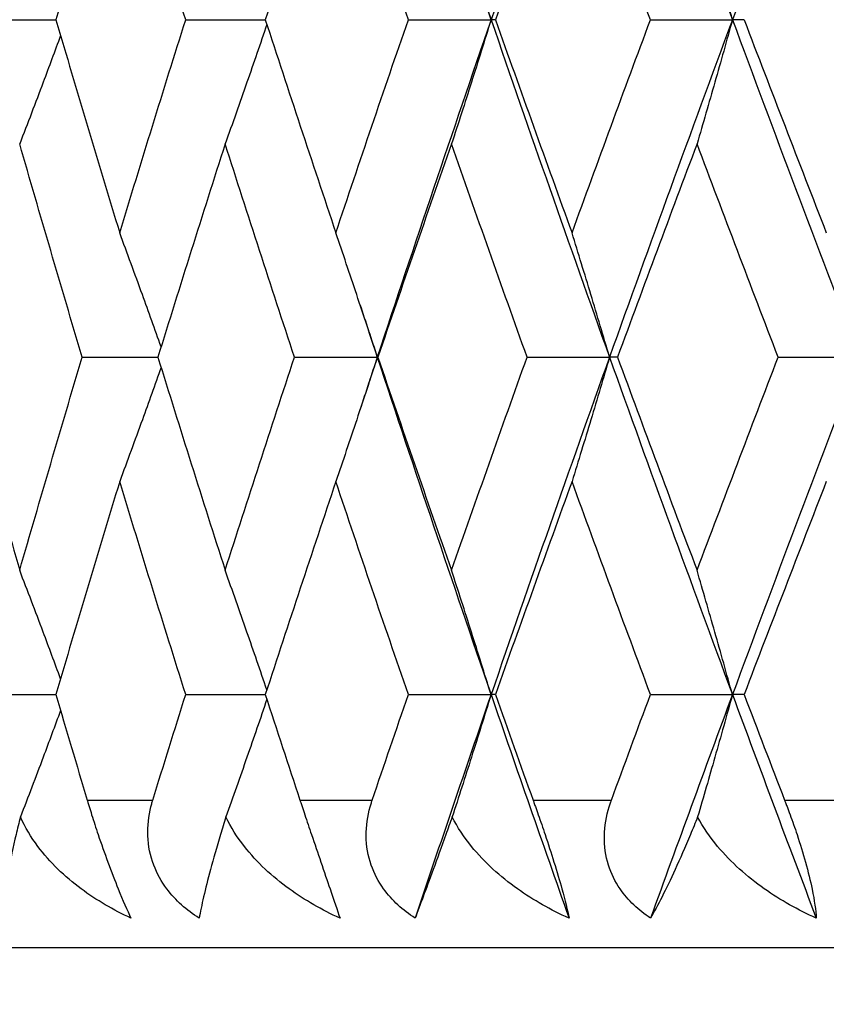
# Model space of a CAD drawing. Units: millimetres. Extents: x 24 to 867, y 24 to 606.
# Drawn here: x 701 to 703, y 111 to 114 of the extents above; entities that cross this region are included whole.
import ezdxf

# ---------------------------------------------------------------- set-up
doc = ezdxf.new("R2010")
doc.units = ezdxf.units.MM
doc.header["$LTSCALE"] = 3
for name, color, linetype, lineweight, true_color in [('Dimension (ISO)', 7, 'Continuous', 18, 0x00003f), ('Visible (ISO)', 7, 'Continuous', 25, 0x00003f), ('Visible Narrow (ISO)', 7, 'Continuous', 25, 0x00003f)]:
    doc.layers.add(name, color=color, linetype=linetype, lineweight=lineweight, true_color=true_color)
doc.styles.add('Samuel Heath (ISO)', font='tahoma.ttf')
doc.dimstyles.new('Samuel Heath (ISO)', dxfattribs={"dimscale": 3, "dimtxt": 3, "dimasz": 2.5, "dimexe": 1, "dimexo": 1.5, "dimgap": 0.762, "dimtad": 0, "dimtih": 1, "dimtoh": 1, "dimrnd": 1e-08, "dimzin": 0, "dimdsep": 46, "dimtxsty": 'Samuel Heath (ISO)', "dimcen": 0.09, "dimdle": 10, "dimclrd": 256, "dimclre": 256, "dimclrt": 256, "dimazin": 0, "dimtfac": 1, "dimtmove": 0, "dimatfit": 3, "dimfxl": 0, "dimtolj": 1, "dimtzin": 0, "dimlwd": 15, "dimlwe": 15, "dimarcsym": 0})

# ---------------------------------------------------------------- blocks, each defined once
blk = doc.blocks.new('*D9')
at = {"layer": 'Defpoints', "color": 0, "transparency": 16777216}
for p in [(689.9153, 197.8037), (730.2629, 140.6016)]:
    blk.add_point(p, dxfattribs=at)
at = {"layer": 'Dimension (ISO)', "color": 176, "lineweight": 15, "true_color": 0x000080, "transparency": 16777216}
for p, q in [((694.2383, 191.6749), (725.9399, 146.7304)), ((730.2629, 140.6016), (764.3435, 92.2844)), ((764.3435, 92.2844), (771.8435, 92.2844))]:
    blk.add_line(p, q, dxfattribs=at)
at = {"layer": 'Dimension (ISO)', "color": 176, "true_color": 0x000080, "transparency": 16777216}
for points in [[(695.2597, 192.3954), (693.2168, 190.9544), (689.9153, 197.8037)], [(726.9614, 147.4509), (724.9184, 146.0099), (730.2629, 140.6016)]]:
    blk.add_solid(points, dxfattribs=at)
at = {"layer": 'Dimension (ISO)', "color": 176, "lineweight": 18, "true_color": 0x000080, "transparency": 16777216, "insert": (793.9026, 97.1313), "char_height": 9, "attachment_point": 2, "style": 'Samuel Heath (ISO)'}
blk.add_mtext('\\A1;∅70.00', dxfattribs=at)

msp = doc.modelspace()

# ---------------------------------------------------------------- linework, layer by layer
at = {"layer": 'Visible (ISO)', "color": 7}
for p, q in [((700.4727, 114.3455), (700.7153, 114.3455)), ((701.1549, 114.3455), (701.4246, 114.3455)), ((701.909, 114.3455), (702.1891, 114.3455)), ((702.2037, 114.3455), (702.1891, 114.3455)), ((702.7289, 114.3455), (703.0066, 114.3455)), ((703.0462, 114.3455), (703.0066, 114.3455)), ((700.8045, 113.2027), (701.0608, 113.2027)), ((701.5233, 113.2027), (701.8038, 113.2027)), ((701.8058, 113.2027), (701.8038, 113.2027)), ((702.3111, 113.2027), (702.5903, 113.2027)), ((702.6174, 113.2027), (702.5903, 113.2027)), ((703.1616, 113.2027), (703.4372, 113.2027)), ((700.4727, 112.0598), (700.7153, 112.0598)), ((701.1549, 112.0598), (701.4246, 112.0598)), ((701.909, 112.0598), (702.1891, 112.0598)), ((702.2037, 112.0598), (702.1891, 112.0598)), ((702.7289, 112.0598), (703.0066, 112.0598)), ((703.0462, 112.0598), (703.0066, 112.0598)), ((721.5891, 111.2027), (698.5891, 111.2027))]:
    msp.add_line(p, q, dxfattribs=at)
for points in [[(701.8038, 115.4884), (701.9295, 115.1074), (702.058, 114.7265), (702.1891, 114.3455)], [(702.5903, 115.4884), (702.454, 115.1074), (702.3202, 114.7265), (702.1891, 114.3455)], [(702.5903, 115.4884), (702.7266, 115.1074), (702.8654, 114.7265), (703.0066, 114.3455)], [(703.4372, 115.4884), (703.2914, 115.1074), (703.1478, 114.7265), (703.0066, 114.3455)], [(700.9314, 115.0674), (700.8581, 114.8268), (700.7861, 114.5861), (700.7153, 114.3455)], [(701.1549, 114.3455), (701.0792, 114.5861), (701.0047, 114.8268), (700.9314, 115.0674)], [(701.6634, 115.0674), (701.5826, 114.8268), (701.503, 114.5861), (701.4246, 114.3455)], [(701.909, 114.3455), (701.826, 114.5861), (701.7441, 114.8268), (701.6634, 115.0674)], [(702.4632, 115.0674), (702.3757, 114.8268), (702.2891, 114.5861), (702.2037, 114.3455)], [(702.7289, 114.3455), (702.6394, 114.5861), (702.5508, 114.8268), (702.4632, 115.0674)], [(700.7153, 114.3455), (700.7861, 114.1049), (700.8581, 113.8642), (700.9314, 113.6236)], [(700.9314, 113.6236), (701.0047, 113.8642), (701.0792, 114.1049), (701.1549, 114.3455)], [(701.4246, 114.3455), (701.503, 114.1049), (701.5826, 113.8642), (701.6634, 113.6236)], [(701.6634, 113.6236), (701.7441, 113.8642), (701.826, 114.1049), (701.909, 114.3455)], [(702.1891, 114.3455), (702.058, 113.9646), (701.9295, 113.5836), (701.8038, 113.2027)], [(702.1891, 114.3455), (702.3202, 113.9646), (702.454, 113.5836), (702.5903, 113.2027)], [(702.2037, 114.3455), (702.2891, 114.1049), (702.3757, 113.8642), (702.4632, 113.6236)], [(702.4632, 113.6236), (702.5508, 113.8642), (702.6394, 114.1049), (702.7289, 114.3455)], [(703.0066, 114.3455), (702.8654, 113.9646), (702.7266, 113.5836), (702.5903, 113.2027)], [(703.0066, 114.3455), (703.1478, 113.9646), (703.2914, 113.5836), (703.4372, 113.2027)], [(703.0462, 114.3455), (703.138, 114.1049), (703.2308, 113.8642), (703.3245, 113.6236)], [(700.8045, 113.2027), (700.7326, 113.4433), (700.662, 113.6839), (700.5927, 113.9246)], [(701.2885, 113.9246), (701.2114, 113.6839), (701.1355, 113.4433), (701.0608, 113.2027)], [(701.5233, 113.2027), (701.4439, 113.4433), (701.3656, 113.6839), (701.2885, 113.9246)], [(702.0552, 113.9246), (701.971, 113.6839), (701.8878, 113.4433), (701.8058, 113.2027)], [(702.3111, 113.2027), (702.2248, 113.4433), (702.1395, 113.6839), (702.0552, 113.9246)], [(702.8866, 113.9246), (702.7959, 113.6839), (702.7062, 113.4433), (702.6174, 113.2027)], [(703.1616, 113.2027), (703.069, 113.4433), (702.9773, 113.6839), (702.8866, 113.9246)], [(701.7452, 113.3809), (701.7647, 113.3215), (701.7842, 113.2621), (701.8038, 113.2027)], [(700.3886, 113.2027), (700.4553, 112.962), (700.5234, 112.7214), (700.5927, 112.4808)], [(700.5927, 112.4808), (700.662, 112.7214), (700.7326, 112.962), (700.8045, 113.2027)], [(701.0608, 113.2027), (701.1355, 112.962), (701.2114, 112.7214), (701.2885, 112.4808)], [(701.2885, 112.4808), (701.3656, 112.7214), (701.4439, 112.962), (701.5233, 113.2027)], [(701.8038, 113.2027), (701.7842, 113.1433), (701.7647, 113.0838), (701.7452, 113.0244)], [(701.8038, 113.2027), (701.9295, 112.8217), (702.058, 112.4408), (702.1891, 112.0598)], [(701.8058, 113.2027), (701.8878, 112.962), (701.971, 112.7214), (702.0552, 112.4808)], [(702.0552, 112.4808), (702.1395, 112.7214), (702.2248, 112.962), (702.3111, 113.2027)], [(702.5903, 113.2027), (702.454, 112.8217), (702.3202, 112.4408), (702.1891, 112.0598)], [(702.5903, 113.2027), (702.7266, 112.8217), (702.8654, 112.4408), (703.0066, 112.0598)], [(702.6174, 113.2027), (702.7062, 112.962), (702.7959, 112.7214), (702.8866, 112.4808)], [(702.8866, 112.4808), (702.9773, 112.7214), (703.069, 112.962), (703.1616, 113.2027)], [(703.4372, 113.2027), (703.2914, 112.8217), (703.1478, 112.4408), (703.0066, 112.0598)], [(700.9314, 112.7817), (700.8581, 112.5411), (700.7861, 112.3004), (700.7153, 112.0598)], [(701.1549, 112.0598), (701.0792, 112.3004), (701.0047, 112.5411), (700.9314, 112.7817)], [(701.6634, 112.7817), (701.5826, 112.5411), (701.503, 112.3004), (701.4246, 112.0598)], [(701.909, 112.0598), (701.826, 112.3004), (701.7441, 112.5411), (701.6634, 112.7817)], [(702.4632, 112.7817), (702.3757, 112.5411), (702.2891, 112.3004), (702.2037, 112.0598)], [(702.7289, 112.0598), (702.6394, 112.3004), (702.5508, 112.5411), (702.4632, 112.7817)], [(703.3245, 112.7817), (703.2308, 112.5411), (703.138, 112.3004), (703.0462, 112.0598)], [(700.7153, 112.0598), (700.7503, 111.9408), (700.7856, 111.8217), (700.8213, 111.7027)], [(701.0434, 111.7027), (701.0803, 111.8217), (701.1174, 111.9408), (701.1549, 112.0598)], [(701.4246, 112.0598), (701.4634, 111.9408), (701.5025, 111.8217), (701.5419, 111.7027)], [(701.7866, 111.7027), (701.8271, 111.8217), (701.8679, 111.9408), (701.909, 112.0598)], [(702.1891, 112.0598), (702.1022, 111.8074), (702.0165, 111.555), (701.932, 111.3027)], [(702.1891, 112.0598), (702.276, 111.8074), (702.364, 111.555), (702.4532, 111.3027)], [(702.2037, 112.0598), (702.246, 111.9408), (702.2885, 111.8217), (702.3313, 111.7027)], [(702.5967, 111.7027), (702.6405, 111.8217), (702.6846, 111.9408), (702.7289, 112.0598)], [(703.0066, 112.0598), (702.9131, 111.8074), (702.8206, 111.555), (702.7292, 111.3027)], [(703.0066, 112.0598), (703.1002, 111.8074), (703.1948, 111.555), (703.2904, 111.3027)], [(703.0462, 112.0598), (703.0917, 111.9408), (703.1373, 111.8217), (703.1832, 111.7027)]]:
    msp.add_open_spline(points, degree=3, dxfattribs=at)
for points, knots in [([(702.1891, 114.3455), (702.1671, 114.4163), (702.145, 114.487), (702.1003, 114.6273), (702.0779, 114.697), (702.0552, 114.7665)], [0, 0, 0, 0, 0.02341581, 0.02341581, 0.04660573, 0.04660573, 0.04660573, 0.04660573]), ([(703.0066, 114.3455), (702.9869, 114.4163), (702.967, 114.487), (702.927, 114.6273), (702.9069, 114.697), (702.8866, 114.7665)], [0, 0, 0, 0, 0.02341581, 0.02341581, 0.04660573, 0.04660573, 0.04660573, 0.04660573]), ([(702.1891, 114.3455), (702.1671, 114.2747), (702.145, 114.204), (702.1003, 114.0637), (702.0779, 113.9941), (702.0552, 113.9246)], [0, 0, 0, 0, 0.02341581, 0.02341581, 0.04660573, 0.04660573, 0.04660573, 0.04660573]), ([(703.0066, 114.3455), (702.9869, 114.2747), (702.967, 114.204), (702.927, 114.0637), (702.9069, 113.9941), (702.8866, 113.9246)], [0, 0, 0, 0, 0.02341581, 0.02341581, 0.04660573, 0.04660573, 0.04660573, 0.04660573]), ([(701.4298, 114.3296), (701.4075, 114.2641), (701.385, 114.1987), (701.3379, 114.0637), (701.3134, 113.9941), (701.2885, 113.9246)], [0.00175768, 0.00175768, 0.00175768, 0.00175768, 0.02341581, 0.02341581, 0.04660573, 0.04660573, 0.04660573, 0.04660573]), ([(700.7311, 114.2916), (700.7117, 114.2388), (700.692, 114.1861), (700.646, 114.0637), (700.6195, 113.9941), (700.5927, 113.9246)], [0.00594421, 0.00594421, 0.00594421, 0.00594421, 0.02341581, 0.02341581, 0.04660573, 0.04660573, 0.04660573, 0.04660573]), ([(701.0717, 113.2375), (701.0507, 113.2967), (701.0295, 113.3557), (700.9828, 113.4845), (700.9572, 113.5541), (700.9314, 113.6236)], [0.00384465, 0.00384465, 0.00384465, 0.00384465, 0.02341581, 0.02341581, 0.04660573, 0.04660573, 0.04660573, 0.04660573]), ([(701.8038, 113.2027), (701.7808, 113.2735), (701.7575, 113.3441), (701.7107, 113.4845), (701.6872, 113.5541), (701.6634, 113.6236)], [0, 0, 0, 0, 0.02341581, 0.02341581, 0.04660573, 0.04660573, 0.04660573, 0.04660573]), ([(702.5903, 113.2027), (702.5695, 113.2735), (702.5484, 113.3441), (702.506, 113.4845), (702.4847, 113.5541), (702.4632, 113.6236)], [0, 0, 0, 0, 0.02341581, 0.02341581, 0.04660573, 0.04660573, 0.04660573, 0.04660573]), ([(701.8038, 113.2027), (701.7808, 113.1318), (701.7575, 113.0612), (701.7107, 112.9209), (701.6872, 112.8512), (701.6634, 112.7817)], [0, 0, 0, 0, 0.02341581, 0.02341581, 0.04660573, 0.04660573, 0.04660573, 0.04660573]), ([(702.5903, 113.2027), (702.5695, 113.1318), (702.5484, 113.0612), (702.506, 112.9209), (702.4847, 112.8512), (702.4632, 112.7817)], [0, 0, 0, 0, 0.02341581, 0.02341581, 0.04660573, 0.04660573, 0.04660573, 0.04660573]), ([(701.0717, 113.1678), (701.0507, 113.1086), (701.0295, 113.0496), (700.9828, 112.9209), (700.9572, 112.8512), (700.9314, 112.7817)], [0.00384465, 0.00384465, 0.00384465, 0.00384465, 0.02341581, 0.02341581, 0.04660573, 0.04660573, 0.04660573, 0.04660573]), ([(700.7311, 112.1137), (700.7117, 112.1665), (700.692, 112.2192), (700.646, 112.3416), (700.6195, 112.4113), (700.5927, 112.4808)], [0.00594421, 0.00594421, 0.00594421, 0.00594421, 0.02341581, 0.02341581, 0.04660573, 0.04660573, 0.04660573, 0.04660573]), ([(701.4298, 112.0757), (701.4075, 112.1412), (701.385, 112.2066), (701.3379, 112.3416), (701.3134, 112.4113), (701.2885, 112.4808)], [0.00175768, 0.00175768, 0.00175768, 0.00175768, 0.02341581, 0.02341581, 0.04660573, 0.04660573, 0.04660573, 0.04660573]), ([(702.1891, 112.0598), (702.1671, 112.1306), (702.145, 112.2013), (702.1003, 112.3416), (702.0779, 112.4113), (702.0552, 112.4808)], [0, 0, 0, 0, 0.02341581, 0.02341581, 0.04660573, 0.04660573, 0.04660573, 0.04660573]), ([(703.0066, 112.0598), (702.9869, 112.1306), (702.967, 112.2013), (702.927, 112.3416), (702.9069, 112.4113), (702.8866, 112.4808)], [0, 0, 0, 0, 0.02341581, 0.02341581, 0.04660573, 0.04660573, 0.04660573, 0.04660573]), ([(701.4298, 112.0439), (701.4075, 111.9784), (701.385, 111.913), (701.3387, 111.7802), (701.3149, 111.7128), (701.2909, 111.6456)], [0.00175768, 0.00175768, 0.00175768, 0.00175768, 0.02341581, 0.02341581, 0.04585866, 0.04585866, 0.04585866, 0.04585866]), ([(702.1891, 112.0598), (702.1671, 111.989), (702.145, 111.9183), (702.101, 111.7802), (702.0793, 111.7128), (702.0574, 111.6456)], [0, 0, 0, 0, 0.02341581, 0.02341581, 0.04585866, 0.04585866, 0.04585866, 0.04585866]), ([(703.0066, 112.0598), (702.9869, 111.989), (702.967, 111.9183), (702.9277, 111.7802), (702.9082, 111.7128), (702.8886, 111.6456)], [0, 0, 0, 0, 0.02341581, 0.02341581, 0.04585866, 0.04585866, 0.04585866, 0.04585866]), ([(700.7311, 112.0059), (700.7117, 111.9531), (700.692, 111.9004), (700.6468, 111.7802), (700.6212, 111.7128), (700.5953, 111.6456)], [0.00594421, 0.00594421, 0.00594421, 0.00594421, 0.02341581, 0.02341581, 0.04585866, 0.04585866, 0.04585866, 0.04585866]), ([(700.8213, 111.7027), (700.8216, 111.7015), (700.822, 111.7003), (700.8228, 111.6974), (700.8233, 111.6957), (700.8251, 111.6897), (700.8265, 111.6854), (700.8306, 111.6719), (700.8335, 111.6626), (700.8434, 111.631), (700.8508, 111.6086), (700.869, 111.5544), (700.88, 111.5232), (700.9031, 111.4602), (700.915, 111.4296), (700.9423, 111.3623), (700.9567, 111.3295), (700.9696, 111.3027)], [0.00000067, 0.00000067, 0.00000067, 0.00000067, 0.00039198, 0.00039198, 0.00095231, 0.00095231, 0.00236386, 0.00236386, 0.00538098, 0.00538098, 0.01251491, 0.01251491, 0.0225291, 0.0225291, 0.03334523, 0.03334523, 0.04843409, 0.04843409, 0.04843409, 0.04843409]), ([(701.2006, 111.3027), (701.1581, 111.3296), (701.1205, 111.3626), (701.0725, 111.4269), (701.0576, 111.4536), (701.0347, 111.5142), (701.0281, 111.5474), (701.0254, 111.6147), (701.0292, 111.6478), (701.0383, 111.6847), (701.0394, 111.6891), (701.0412, 111.6953), (701.0417, 111.697), (701.0424, 111.6995), (701.0426, 111.7001), (701.043, 111.7014), (701.0432, 111.702), (701.0434, 111.7027)], [0, 0, 0, 0, 0.01519176, 0.01519176, 0.02473433, 0.02473433, 0.03547243, 0.03547243, 0.04606402, 0.04606402, 0.04751798, 0.04751798, 0.04810064, 0.04810064, 0.04832251, 0.04832251, 0.04852657, 0.04852657, 0.04852657, 0.04852657]), ([(701.5419, 111.7027), (701.5423, 111.7015), (701.5426, 111.7003), (701.5436, 111.6974), (701.5442, 111.6957), (701.5461, 111.6897), (701.5476, 111.6854), (701.5521, 111.6719), (701.5552, 111.6626), (701.5657, 111.631), (701.5733, 111.6086), (701.5916, 111.5544), (701.6022, 111.5232), (701.6237, 111.4602), (701.6342, 111.4296), (701.6572, 111.3623), (701.6684, 111.3295), (701.6775, 111.3027)], [0.00000067, 0.00000067, 0.00000067, 0.00000067, 0.00039198, 0.00039198, 0.00095231, 0.00095231, 0.00236386, 0.00236386, 0.00538098, 0.00538098, 0.01251491, 0.01251491, 0.0225291, 0.0225291, 0.03334523, 0.03334523, 0.04843409, 0.04843409, 0.04843409, 0.04843409]), ([(701.932, 111.3027), (701.8903, 111.3296), (701.8536, 111.3626), (701.8074, 111.4269), (701.7933, 111.4536), (701.7722, 111.5142), (701.7666, 111.5474), (701.7659, 111.6147), (701.7707, 111.6478), (701.781, 111.6847), (701.7823, 111.6891), (701.7842, 111.6953), (701.7848, 111.697), (701.7856, 111.6995), (701.7858, 111.7001), (701.7862, 111.7014), (701.7864, 111.702), (701.7866, 111.7027)], [0, 0, 0, 0, 0.01519176, 0.01519176, 0.02473433, 0.02473433, 0.03547243, 0.03547243, 0.04606402, 0.04606402, 0.04751798, 0.04751798, 0.04810064, 0.04810064, 0.04832251, 0.04832251, 0.04852657, 0.04852657, 0.04852657, 0.04852657]), ([(702.3313, 111.7027), (702.3317, 111.7015), (702.3321, 111.7003), (702.3332, 111.6974), (702.3338, 111.6957), (702.3359, 111.6897), (702.3375, 111.6854), (702.3423, 111.6719), (702.3456, 111.6626), (702.3566, 111.631), (702.3644, 111.6086), (702.3826, 111.5544), (702.3928, 111.5232), (702.4124, 111.4602), (702.4214, 111.4296), (702.44, 111.3623), (702.4478, 111.3295), (702.4532, 111.3027)], [0.00000067, 0.00000067, 0.00000067, 0.00000067, 0.00039198, 0.00039198, 0.00095231, 0.00095231, 0.00236386, 0.00236386, 0.00538098, 0.00538098, 0.01251491, 0.01251491, 0.0225291, 0.0225291, 0.03334523, 0.03334523, 0.04843409, 0.04843409, 0.04843409, 0.04843409]), ([(702.7292, 111.3027), (702.6885, 111.3296), (702.653, 111.3626), (702.609, 111.4269), (702.5958, 111.4536), (702.5767, 111.5142), (702.5721, 111.5474), (702.5735, 111.6147), (702.5793, 111.6478), (702.5905, 111.6847), (702.592, 111.6891), (702.5941, 111.6953), (702.5947, 111.697), (702.5956, 111.6995), (702.5958, 111.7001), (702.5963, 111.7014), (702.5965, 111.702), (702.5967, 111.7027)], [0, 0, 0, 0, 0.01519176, 0.01519176, 0.02473433, 0.02473433, 0.03547243, 0.03547243, 0.04606402, 0.04606402, 0.04751798, 0.04751798, 0.04810064, 0.04810064, 0.04832251, 0.04832251, 0.04852657, 0.04852657, 0.04852657, 0.04852657]), ([(703.1832, 111.7027), (703.1836, 111.7015), (703.1841, 111.7003), (703.1852, 111.6974), (703.1859, 111.6957), (703.1881, 111.6897), (703.1898, 111.6854), (703.1949, 111.6718), (703.1984, 111.6625), (703.2099, 111.6308), (703.2178, 111.6083), (703.2358, 111.554), (703.2454, 111.5228), (703.263, 111.4598), (703.2705, 111.4292), (703.2844, 111.3621), (703.2888, 111.3294), (703.2904, 111.3027)], [0, 0, 0, 0, 0.0003921, 0.0003921, 0.00095301, 0.00095301, 0.00236819, 0.00236819, 0.00539409, 0.00539409, 0.01255616, 0.01255616, 0.02257435, 0.02257435, 0.03339505, 0.03339505, 0.04843292, 0.04843292, 0.04843292, 0.04843292]), ([(700.5953, 111.6456), (700.5898, 111.6251), (700.5849, 111.6052), (700.5701, 111.543), (700.562, 111.5034), (700.5443, 111.3998), (700.5397, 111.3445), (700.5406, 111.3027)], [0.00646615, 0.00646615, 0.00646615, 0.00646615, 0.0136173, 0.0136173, 0.02969768, 0.02969768, 0.06026333, 0.06026333, 0.06026333, 0.06026333]), ([(700.9696, 111.3027), (700.9099, 111.3302), (700.8528, 111.3634), (700.7455, 111.4434), (700.6951, 111.4915), (700.6312, 111.577), (700.611, 111.6104), (700.5953, 111.6456)], [0, 0, 0, 0, 0.02022082, 0.02022082, 0.04178706, 0.04178706, 0.05413283, 0.05413283, 0.05413283, 0.05413283]), ([(701.2909, 111.6456), (701.2845, 111.6251), (701.2785, 111.6052), (701.2598, 111.543), (701.2485, 111.5034), (701.2206, 111.3998), (701.208, 111.3445), (701.2006, 111.3027)], [0.00646615, 0.00646615, 0.00646615, 0.00646615, 0.0136173, 0.0136173, 0.02969768, 0.02969768, 0.06026333, 0.06026333, 0.06026333, 0.06026333]), ([(701.6775, 111.3027), (701.6167, 111.3302), (701.5584, 111.3634), (701.4481, 111.4434), (701.396, 111.4915), (701.3292, 111.577), (701.3078, 111.6104), (701.2909, 111.6456)], [0, 0, 0, 0, 0.02022082, 0.02022082, 0.04178706, 0.04178706, 0.05413283, 0.05413283, 0.05413283, 0.05413283]), ([(702.0574, 111.6456), (702.0501, 111.6251), (702.043, 111.6052), (702.0206, 111.543), (702.0062, 111.5034), (701.9683, 111.3998), (701.9478, 111.3445), (701.932, 111.3027)], [0.00646615, 0.00646615, 0.00646615, 0.00646615, 0.0136173, 0.0136173, 0.02969768, 0.02969768, 0.06026333, 0.06026333, 0.06026333, 0.06026333]), ([(702.4532, 111.3027), (702.3918, 111.3302), (702.3327, 111.3634), (702.2203, 111.4434), (702.1669, 111.4915), (702.0976, 111.577), (702.0753, 111.6104), (702.0574, 111.6456)], [0, 0, 0, 0, 0.02022082, 0.02022082, 0.04178706, 0.04178706, 0.05413283, 0.05413283, 0.05413283, 0.05413283]), ([(702.8886, 111.6456), (702.8804, 111.6251), (702.8723, 111.6052), (702.8464, 111.543), (702.829, 111.5034), (702.7814, 111.3998), (702.7532, 111.3445), (702.7292, 111.3027)], [0.00646615, 0.00646615, 0.00646615, 0.00646615, 0.0136173, 0.0136173, 0.02969768, 0.02969768, 0.06026333, 0.06026333, 0.06026333, 0.06026333]), ([(703.2904, 111.3027), (703.2288, 111.3302), (703.1694, 111.3634), (703.0559, 111.4434), (703.0015, 111.4916), (702.9304, 111.577), (702.9074, 111.6104), (702.8886, 111.6456)], [0, 0, 0, 0, 0.02022082, 0.02022082, 0.04179309, 0.04179309, 0.05413284, 0.05413284, 0.05413284, 0.05413284])]:
    msp.add_open_spline(points, degree=3, knots=knots, dxfattribs=at)
at = {"layer": 'Visible Narrow (ISO)', "color": 7}
for p, q in [((700.8213, 111.7027), (701.0434, 111.7027)), ((701.5419, 111.7027), (701.7866, 111.7027)), ((702.3313, 111.7027), (702.5967, 111.7027)), ((703.1832, 111.7027), (703.4671, 111.7027))]:
    msp.add_line(p, q, dxfattribs=at)

# ---------------------------------------------------------------- dimensions: what is measured, and where the dimension line sits
at = {"layer": 'Dimension (ISO)', "color": 176, "lineweight": 18, "true_color": 0x000080}
dim = msp.add_diameter_dim_2p(p1=(689.9153, 197.8037), p2=(730.2629, 140.6016), dimstyle='Samuel Heath (ISO)', override={"dimgap": 0.762, "dimdec": 2, "dimlfac": 1, "dimtol": 0, "dimlim": 0, "dimtp": 0, "dimtm": 0, "dimtdec": 2, "dimatfit": 2}, dxfattribs=at)
dim.commit()
dim.dimension.update_dxf_attribs({"geometry": '*D9', "text_midpoint": (793.9026, 92.2844), "dimtype": 163})

doc.saveas('drawing.dxf')
